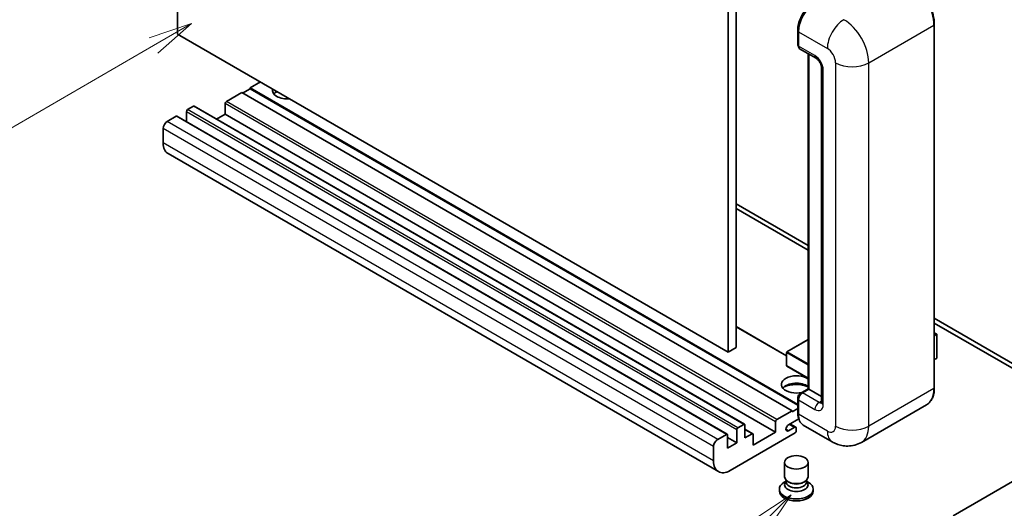
# Model space of a CAD drawing. Units: millimetres. Extents: x 17 to 10644, y 16 to 1281.
# Drawn here: x 105 to 273, y 485 to 568 of the extents above; entities that cross this region are included whole.
import ezdxf

# ---------------------------------------------------------------- set-up
doc = ezdxf.new("R2010")
doc.units = ezdxf.units.MM
for name, color, linetype, lineweight in [('Symbol (TK)', 100, 'Continuous', 18), ('Visible (ISO)', 7, 'Continuous', 35), ('Visible Narrow (ISO)', 7, 'Continuous', 25)]:
    doc.layers.add(name, color=color, linetype=linetype, lineweight=lineweight)
doc.styles.add('Note Text (TK2)', font='MS PGothic.ttf')

# ---------------------------------------------------------------- blocks, each defined once
blk = doc.blocks.new('バルーン4')
at = {"layer": 'Symbol (TK)', "color": 100}
for p, q in [((53.577, 191.844), (51.162, 191.028)), ((51.412, 190.594), (53.577, 191.844)), ((51.662, 190.161), (53.577, 191.844)), ((51.412, 190.594), (40.757, 184.442))]:
    blk.add_line(p, q, dxfattribs=at)
at = {"layer": 'Symbol (TK)'}
blk.add_circle((38.159, 182.942), 3, dxfattribs=at)
at = {"layer": 'Symbol (TK)', "color": 7, "insert": (38.159, 182.919), "char_height": 2, "attachment_point": 5, "style": 'Note Text (TK2)'}
blk.add_mtext('1', dxfattribs=at)
blk = doc.blocks.new('バルーン7')
at = {"layer": 'Symbol (TK)', "color": 100}
for p, q in [((87.72, 165.04), (85.599, 163.626)), ((85.953, 163.273), (87.72, 165.04)), ((86.306, 162.919), (87.72, 165.04)), ((85.953, 163.273), (79.626, 156.946))]:
    blk.add_line(p, q, dxfattribs=at)
at = {"layer": 'Symbol (TK)'}
blk.add_circle((77.513, 154.833), 3, dxfattribs=at)
at = {"layer": 'Symbol (TK)', "color": 7, "insert": (77.513, 154.81), "char_height": 2, "attachment_point": 5, "style": 'Note Text (TK2)'}
blk.add_mtext('11', dxfattribs=at)

msp = doc.modelspace()

# ---------------------------------------------------------------- linework, layer by layer
at = {"layer": 'Visible (ISO)'}
for p, q in [((131.9403, 565.9421), (131.9403, 629.6288)), ((227.3997, 576.1483), (227.3997, 512.4616)), ((225.9855, 575.3318), (225.9855, 511.6451)), ((261.2373, 505.5214), (261.2373, 567.5751)), ((225.9855, 511.6451), (131.9403, 565.9421)), ((237.8977, 564.1866), (237.8977, 566.6361)), ((238.0063, 566.3504), (238.0063, 563.9009)), ((238.2134, 563.4431), (241.0419, 561.8101)), ((239.6655, 505.3799), (239.6655, 562.6047)), ((239.7741, 562.542), (239.7741, 505.3172)), ((241.9561, 560.2266), (241.9561, 503.0719)), ((146.0824, 557.7771), (144.3147, 556.7565)), ((142.9005, 555.94), (140.2842, 554.4295)), ((236.9457, 501.643), (142.9005, 555.94)), ((144.3147, 556.5932), (143.0419, 555.8584)), ((237.8977, 502.7263), (144.3147, 556.7565)), ((144.3147, 556.7565), (144.3147, 556.5932)), ((237.8977, 502.563), (144.3147, 556.5932)), ((134.6273, 553.613), (133.6374, 553.0415)), ((228.8225, 499.3308), (134.7773, 553.6279)), ((140.072, 554.0621), (140.072, 552.2658)), ((131.6575, 551.8984), (130.1725, 551.041)), ((225.8527, 497.6162), (131.8075, 551.9132)), ((133.4252, 552.674), (133.4252, 550.9792)), ((140.072, 552.2658), (138.6043, 551.4184)), ((234.1172, 497.9688), (140.072, 552.2658)), ((129.4654, 549.8163), (129.4654, 547.3668)), ((224.3391, 491.2387), (130.2939, 545.5357)), ((227.3997, 536.9565), (239.6655, 529.8748)), ((227.3997, 536.14), (239.6655, 529.0583)), ((261.2373, 517.4204), (283.7915, 504.3987)), ((261.2373, 516.6039), (283.7915, 503.5822)), ((235.9971, 511.0286), (227.3997, 515.9923)), ((261.2373, 514.923), (261.653, 514.683)), ((239.6655, 513.7799), (236.0471, 511.6909)), ((261.6237, 514.6661), (261.2373, 514.443)), ((261.6237, 514.6661), (261.653, 514.683)), ((261.653, 514.683), (261.653, 510.6245)), ((227.3997, 512.4616), (225.9855, 511.6451)), ((235.9971, 511.6043), (235.9971, 509.3181)), ((261.6237, 510.5836), (261.2373, 510.3606)), ((239.6655, 507.1424), (236.0471, 509.2315)), ((238.4117, 504.656), (239.6655, 505.3799)), ((239.7741, 505.3172), (238.7134, 504.7049)), ((239.7387, 505.3377), (239.6655, 505.3799)), ((239.7387, 505.3377), (239.7741, 505.3172)), ((239.7741, 505.3172), (241.9561, 504.0575)), ((237.8977, 501.3164), (237.8977, 503.7659)), ((238.0063, 503.4801), (238.0063, 501.0306)), ((234.3294, 500.1325), (236.9457, 501.643)), ((236.9457, 501.4797), (237.8977, 502.0294)), ((236.9457, 501.643), (236.9457, 501.4797)), ((259.9214, 502.6726), (248.7845, 496.2427)), ((234.1172, 497.9688), (234.1172, 499.7651)), ((238.0901, 500.2625), (236.3269, 499.2445)), ((227.4704, 496.1725), (227.4704, 498.377)), ((227.6826, 498.7444), (228.6725, 499.316)), ((228.8846, 499.1935), (228.8846, 496.989)), ((230.2367, 497.6979), (228.8846, 498.4785)), ((236.3269, 498.2239), (237.2992, 498.7853)), ((237.5492, 498.81), (236.5618, 499.3801)), ((237.6528, 498.5811), (237.6528, 498.2137)), ((243.7845, 496.3418), (238.8348, 499.1995)), ((224.2177, 496.744), (225.7027, 497.6013)), ((225.9148, 497.4789), (225.9148, 495.2743)), ((227.4704, 496.1725), (225.9148, 497.0706)), ((237.4406, 497.8463), (226.3391, 491.4368)), ((228.8846, 496.989), (230.0867, 497.683)), ((230.2989, 495.7642), (234.1172, 497.9688)), ((230.2989, 497.5605), (230.2989, 495.7642)), ((223.5106, 493.0698), (223.5106, 495.5193)), ((225.9148, 495.2743), (227.4704, 496.1725)), ((235.6528, 490.3447), (235.6528, 492.8248)), ((239.6528, 490.3447), (239.6528, 492.8248)), ((279.0185, 492.1308), (264.4521, 483.7209)), ((235.8943, 489.6051), (235.6022, 489.4364)), ((235.9153, 489.6431), (235.7468, 489.3372)), ((235.9153, 489.4874), (235.9153, 489.7729)), ((239.3903, 489.4874), (239.3903, 489.7729)), ((239.3903, 489.6431), (239.5587, 489.3372)), ((239.4112, 489.6051), (239.7034, 489.4364)), ((234.7528, 488.2525), (234.7528, 487.9259)), ((236.4242, 489.4211), (236.2386, 489.5282)), ((238.8814, 489.4211), (239.067, 489.5282)), ((240.5528, 488.2525), (240.5528, 487.9259))]:
    msp.add_line(p, q, dxfattribs=at)
for centre, start, end in [((236.0971, 511.6043), 120, 180), ((236.0971, 509.3181), 180, 240)]:
    msp.add_arc(centre, 0.1, start, end, dxfattribs=at)
for centre, major_axis, start_param, end_param in [((240.8348, 567.9834), (-2, -3.4641), 3.92699082, 5.49778714), ((238.7134, 564.3091), (-0.5, -0.866), 5.49778714, 6.28318531), ((150.6786, 556.3483), (-2.55, 0), 6.12666207, 8.01050487), ((150.6786, 555.0827), (2.55, 0), 2.33658539, 2.69731031), ((150.6786, 554.307), (-3.5, 0), 5.20803544, 5.35075369), ((134.6273, 553.3681), (0.15, 0.2598), 0, 0.78539816), ((140.2842, 554.1846), (-0.15, -0.2598), 3.92699082, 5.49778714), ((131.6575, 551.6534), (0.15, 0.2598), 0, 0.78539816), ((133.6374, 552.7965), (-0.15, -0.2598), 3.92699082, 5.49778714), ((130.1725, 550.2246), (-0.5, -0.866), 3.92699082, 5.49778714), ((132.2939, 548.9998), (-2, -3.4641), 5.49778714, 6.28318531), ((261.553, 510.6245), (0.1, 0), 5.49778714, 6.28318531), ((237.6528, 506.1337), (-2.55, 0), 3.80270382, 8.23711107), ((237.6528, 504.8682), (2.55, 0), 0.66111116, 2.69731031), ((237.6528, 504.0925), (-3.5, 0), 4.09970042, 5.35075369), ((238.7134, 503.8884), (-0.5, -0.866), 3.92699082, 5.49778714), ((234.3294, 499.8875), (0.15, 0.2598), 0.78539816, 2.35619449), ((240.8348, 502.6636), (-2, -3.4641), 5.49778714, 6.28318531), ((227.6826, 498.4995), (0.15, 0.2598), 0.78539816, 2.35619449), ((228.6725, 499.071), (0.15, 0.2598), 5.49778714, 7.06858347), ((236.3269, 498.7342), (-0.3125, -0.5413), 3.92699082, 7.06858347), ((237.2992, 498.377), (0.25, 0.433), 5.49778714, 7.06858347), ((237.4406, 498.0912), (-0.15, -0.2598), 0.78539816, 2.35619449), ((224.2177, 495.9275), (0.5, 0.866), 0.78539816, 2.35619449), ((225.7027, 497.3564), (0.15, 0.2598), 5.49778714, 7.06858347), ((230.0867, 497.438), (0.15, 0.2598), 5.49778714, 7.06858347), ((226.3391, 494.7028), (-2, -3.4641), 5.49778714, 7.06858347), ((237.6528, 490.3447), (2, 0), 3.14159264, 6.28318531), ((237.6528, 488.2525), (2.9, 0), 2.35619449, 7.06858347), ((237.6528, 487.9259), (-2.9, 0), 0, 3.14159265), ((237.6528, 488.9873), (-2, 0), 5.97529822, 9.73266505), ((237.6528, 489.4874), (-1.7375, 0), 0, 3.14159265), ((237.6528, 490.1304), (-1.7375, 0), 0.78539816, 2.35619449)]:
    msp.add_ellipse(centre, major_axis=major_axis, ratio=0.57735027, start_param=start_param, end_param=end_param, dxfattribs=at)
msp.add_ellipse((237.6528, 492.8248), major_axis=(-2, 0), ratio=0.57735027, dxfattribs=at)
for points, knots in [([(261.2373, 567.5751), (261.2373, 568.0894), (261.167, 568.639), (260.8956, 569.7602), (260.6945, 570.3316), (260.1811, 571.4439), (259.8688, 571.9848), (259.1622, 572.9856), (258.7679, 573.4454), (257.9327, 574.241), (257.4918, 574.5767), (257.0464, 574.8339)], [1.57079633, 1.57079633, 1.57079633, 1.57079633, 1.88495559, 1.88495559, 2.19911486, 2.19911486, 2.51327412, 2.51327412, 2.82743339, 2.82743339, 3.14159265, 3.14159265, 3.14159265, 3.14159265]), ([(237.8977, 566.6361), (237.8977, 566.9623), (237.9423, 567.309), (238.113, 568.0142), (238.2392, 568.3727), (238.5611, 569.0701), (238.7567, 569.409), (239.1998, 570.0365), (239.4472, 570.3251), (239.9725, 570.8255), (240.2505, 571.0374), (240.533, 571.2005)], [3.14159265, 3.14159265, 3.14159265, 3.14159265, 3.45575192, 3.45575192, 3.76991118, 3.76991118, 4.08407045, 4.08407045, 4.39822972, 4.39822972, 4.71238898, 4.71238898, 4.71238898, 4.71238898]), ([(238.0091, 563.8298), (237.9966, 563.8459), (237.9852, 563.8627), (237.9561, 563.9119), (237.9412, 563.9453), (237.9184, 564.0132), (237.9104, 564.0477), (237.9001, 564.117), (237.8977, 564.1518), (237.8977, 564.1866)], [2.585890368, 2.585890368, 2.585890368, 2.585890368, 2.670353756, 2.670353756, 2.827433388, 2.827433388, 2.984513021, 2.984513021, 3.141592654, 3.141592654, 3.141592654, 3.141592654]), ([(241.0419, 561.8101), (241.0876, 561.7837), (241.1413, 561.747), (241.2598, 561.6499), (241.3251, 561.5878), (241.4584, 561.4403), (241.5262, 561.3535), (241.6536, 561.1636), (241.7128, 561.06), (241.8131, 560.8508), (241.8543, 560.7452), (241.9145, 560.5486), (241.9343, 560.4573), (241.9529, 560.3206), (241.9561, 560.2697), (241.9561, 560.2266)], [3.14159265, 3.14159265, 3.14159265, 3.14159265, 3.34831632, 3.34831632, 3.57177779, 3.57177779, 3.8108324, 3.8108324, 4.05880671, 4.05880671, 4.30647121, 4.30647121, 4.54413512, 4.54413512, 4.71238898, 4.71238898, 4.71238898, 4.71238898]), ([(259.9214, 502.6726), (260.0916, 502.7709), (260.2483, 502.8924), (260.5289, 503.1764), (260.6529, 503.3388), (260.8656, 503.698), (260.9544, 503.8948), (261.0962, 504.3169), (261.1492, 504.5422), (261.2198, 505.0158), (261.2373, 505.2642), (261.2373, 505.5214)], [0.785398163, 0.785398163, 0.785398163, 0.785398163, 0.942477796, 0.942477796, 1.099557429, 1.099557429, 1.256637061, 1.256637061, 1.413716694, 1.413716694, 1.570796327, 1.570796327, 1.570796327, 1.570796327]), ([(237.8977, 503.7659), (237.8977, 503.8356), (237.9071, 503.9055), (237.9405, 504.0435), (237.9647, 504.1117), (238.0254, 504.2433), (238.062, 504.3067), (238.1456, 504.4252), (238.1926, 504.4802), (238.2955, 504.5781), (238.3513, 504.6212), (238.4117, 504.656)], [3.14159265, 3.14159265, 3.14159265, 3.14159265, 3.45575192, 3.45575192, 3.76991118, 3.76991118, 4.08407045, 4.08407045, 4.39822972, 4.39822972, 4.71238898, 4.71238898, 4.71238898, 4.71238898]), ([(241.9561, 503.0719), (241.9561, 503.0317), (241.9533, 502.9985), (241.9459, 502.9491), (241.9414, 502.9329), (241.9379, 502.9226), (241.9373, 502.9212), (241.9373, 502.9212)], [4.71238898, 4.71238898, 4.71238898, 4.71238898, 4.869468613, 4.869468613, 5.026548246, 5.026548246, 5.092877496, 5.092877496, 5.092877496, 5.092877496]), ([(238.1082, 500.2207), (238.0806, 500.2824), (238.0557, 500.3462), (237.9879, 500.5481), (237.9539, 500.6927), (237.9088, 500.9953), (237.8977, 501.1533), (237.8977, 501.3164)], [2.75148435, 2.75148435, 2.75148435, 2.75148435, 2.827433388, 2.827433388, 2.984513021, 2.984513021, 3.141592654, 3.141592654, 3.141592654, 3.141592654]), ([(248.7845, 496.2427), (248.418, 496.0311), (248.0225, 495.8712), (247.2336, 495.6649), (246.8411, 495.6175), (246.1, 495.6094), (245.7511, 495.6477), (245.1067, 495.778), (244.8106, 495.8697), (244.2652, 496.0849), (244.0156, 496.2083), (243.7845, 496.3418)], [5.497787144, 5.497787144, 5.497787144, 5.497787144, 5.654866776, 5.654866776, 5.811946409, 5.811946409, 5.969026042, 5.969026042, 6.126105675, 6.126105675, 6.283185307, 6.283185307, 6.283185307, 6.283185307])]:
    msp.add_open_spline(points, degree=3, knots=knots, dxfattribs=at)
at = {"layer": 'Visible Narrow (ISO)'}
for p, q in [((250.0271, 561.0431), (261.1641, 567.473)), ((261.1641, 567.473), (261.1641, 505.4193)), ((237.971, 564.0846), (237.971, 566.5341)), ((237.971, 566.5341), (238.0097, 566.5117)), ((238.0063, 566.3504), (242.9561, 563.4926)), ((237.971, 564.0846), (238.0063, 564.0642)), ((240.8348, 562.2679), (238.0063, 563.9009)), ((239.7387, 505.3377), (239.7387, 562.5625)), ((244.3703, 561.0431), (244.3703, 498.9894)), ((250.0271, 498.9894), (250.0271, 561.0431)), ((242.249, 502.6636), (242.249, 559.8184)), ((228.6725, 499.316), (134.6273, 553.613)), ((234.1172, 499.7651), (140.072, 554.0621)), ((234.3294, 500.1325), (140.2842, 554.4295)), ((225.7027, 497.6013), (131.6575, 551.8984)), ((227.4704, 498.377), (133.4252, 552.674)), ((227.6826, 498.7444), (133.6374, 553.0415)), ((224.2177, 496.744), (130.1725, 551.041)), ((223.5106, 495.5193), (129.4654, 549.8163)), ((223.5106, 493.0698), (129.4654, 547.3668)), ((235.9971, 510.9272), (227.3997, 515.8909)), ((261.2373, 514.8892), (261.6237, 514.6661)), ((236.0971, 511.6859), (239.6655, 513.7461)), ((261.6237, 514.6661), (261.6237, 510.5836)), ((236.0264, 511.5634), (239.6655, 509.4624)), ((236.0264, 509.2772), (236.0264, 511.5634)), ((239.6655, 509.6257), (236.0971, 511.6859)), ((239.6655, 507.1762), (236.0264, 509.2772)), ((238.5367, 504.6436), (239.7387, 505.3377)), ((261.1641, 505.4193), (250.0271, 498.9894)), ((237.971, 501.2143), (237.971, 503.6638)), ((237.971, 503.6638), (238.0183, 503.6365)), ((238.0063, 503.4801), (240.8348, 501.8471)), ((238.5367, 504.6436), (238.584, 504.6163)), ((241.5419, 503.0719), (238.7134, 504.7049)), ((241.5419, 503.0719), (241.9561, 503.311)), ((237.971, 501.2143), (238.0063, 501.1939)), ((242.9561, 498.1729), (238.0063, 501.0306)), ((230.0867, 497.683), (228.8846, 498.377)), ((236.3269, 498.2239), (235.885, 498.4791)), ((237.2992, 498.7853), (236.4153, 499.2956))]:
    msp.add_line(p, q, dxfattribs=at)
for centre, major_axis, start_param, end_param in [((256.9214, 569.9225), (3, -5.1962), 0.78539816, 2.35619449), ((240.658, 568.0854), (1.9, 3.2909), 0.78539816, 2.35619449), ((245.7845, 565.1256), (2, 3.4641), 0.78539816, 2.35619449), ((245.7845, 563.4926), (-3, 5.1962), 3.92699082, 5.49778714), ((260.9873, 567.5751), (0.25, 0), 5.49778714, 6.28318531), ((238.1477, 566.6361), (-0.25, 0), 0, 0.78539816), ((238.1477, 564.1866), (-0.25, 0), 0, 0.78539816), ((238.5367, 564.4112), (0.4, 0.6928), 2.35619449, 2.71318242), ((241.5419, 562.6761), (-0.5, -0.866), 5.49778714, 6.28318531), ((240.8348, 560.6349), (-1, 1.7321), 3.92699082, 5.49778714), ((242.9561, 561.8596), (1, -1.7321), 0.78539816, 2.35619449), ((247.1987, 562.6761), (4, 0), 3.92699082, 5.49778714), ((242.9561, 560.2266), (-1, 0), 0, 0.78539816), ((236.0971, 511.6043), (-0.1, 0), 0, 0.78539816), ((236.0971, 511.6043), (0.05, 0.0866), 0.78539816, 2.35619449), ((236.0971, 511.6043), (-0.05, 0.0866), 5.49778714, 6.28318531), ((236.0971, 509.3181), (-0.1, 0), 0, 0.78539816), ((236.0971, 509.3181), (-0.05, -0.0866), 5.49778714, 6.28318531), ((256.9214, 507.8688), (3, -5.1962), 0, 0.78539816), ((260.9873, 505.5214), (0.25, 0), 5.49778714, 6.28318531), ((238.1477, 503.7659), (-0.25, 0), 0, 0.78539816), ((238.5367, 503.9904), (0.4, 0.6928), 0.78539816, 2.35619449), ((238.5367, 504.4395), (-0.125, 0.2165), 5.49778714, 6.28318531), ((241.5419, 502.2554), (-0.5, -0.866), 3.92699082, 5.49778714), ((241.5419, 503.8884), (0.5, -0.866), 5.49778714, 6.11527958), ((242.9561, 503.0719), (-1, 0), 0, 0.78539816), ((240.8348, 503.4801), (1, -1.7321), 5.49778714, 7.06858347), ((238.1477, 501.3164), (-0.25, 0), 0, 0.78539816), ((240.658, 502.7657), (1.9, 3.2909), 2.35619449, 2.57820695), ((242.9561, 499.8059), (1, -1.7321), 5.49778714, 7.06858347), ((245.7845, 499.8059), (-2, -3.4641), 5.49778714, 6.28318531), ((247.1987, 500.6224), (4, 0), 3.92699082, 5.49778714), ((245.7845, 501.4389), (3, -5.1962), 0, 0.78539816)]:
    msp.add_ellipse(centre, major_axis=major_axis, ratio=0.57735027, start_param=start_param, end_param=end_param, dxfattribs=at)

# ---------------------------------------------------------------- block references
at = {"layer": 'Symbol (TK)', "xscale": 3, "yscale": 3, "zscale": 3}
for name in ['バルーン4', 'バルーン7']:
    msp.add_blockref(name, (-26.4105, -7.809), dxfattribs=at)

doc.saveas('drawing.dxf')
